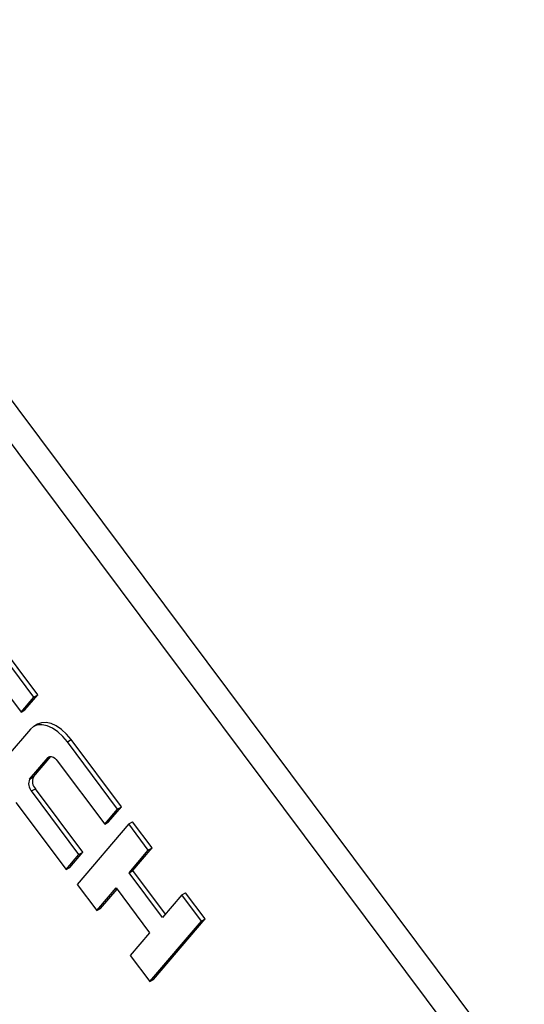
# Model space of a CAD drawing. Units: inches. Extents: x 6 to 126, y 6 to 95.
# Drawn here: x 34 to 34, y 39 to 40 of the extents above; entities that cross this region are included whole.
import ezdxf

# ---------------------------------------------------------------- set-up
doc = ezdxf.new("R2010")
doc.units = ezdxf.units.IN
doc.header["$LTSCALE"] = 12
doc.header["$MEASUREMENT"] = 0

msp = doc.modelspace()

# ---------------------------------------------------------------- linework, layer by layer
at = {"color": 7, "linetype": 'Continuous', "lineweight": 25}
for p, q in [((34.8666443, 38.2160867), (33.2429886, 40.3890493)), ((34.8455019, 38.2038814), (33.2218461, 40.376844)), ((33.8269893, 39.3603134), (33.7804937, 39.4225392)), ((33.8305248, 39.3623544), (33.7840292, 39.4245802)), ((33.7711604, 39.4050814), (33.8150729, 39.3463126)), ((33.8150729, 39.3463126), (33.8269893, 39.3603134)), ((33.8186084, 39.3483536), (33.8305248, 39.3623544)), ((33.8269893, 39.3603134), (33.8305248, 39.3623544)), ((33.8150729, 39.3463126), (33.8186084, 39.3483536)), ((33.8237029, 39.3304846), (33.8032748, 39.3064832)), ((33.8304046, 39.3351814), (33.826869, 39.3331404)), ((33.8579863, 39.3188296), (33.8615219, 39.3208706)), ((33.9044819, 39.2566038), (33.8579863, 39.3188296)), ((33.9080175, 39.2586449), (33.8615219, 39.3208706)), ((33.8230588, 39.2842844), (33.8400822, 39.3042855)), ((33.8265943, 39.2863254), (33.8427846, 39.3053477)), ((33.8400822, 39.3042855), (33.8418445, 39.3053029)), ((33.848653, 39.3013718), (33.8925655, 39.242603)), ((33.8230588, 39.2842844), (33.8265943, 39.2863254)), ((33.8248203, 39.2733702), (33.8283558, 39.2754112)), ((33.8687328, 39.2146014), (33.8248203, 39.2733702)), ((33.8722683, 39.2166424), (33.8283558, 39.2754112)), ((33.8103208, 39.2628264), (33.8568164, 39.2006006)), ((33.8961011, 39.2446441), (33.9080175, 39.2586449)), ((33.9044819, 39.2566038), (33.9080175, 39.2586449)), ((33.8925655, 39.242603), (33.9044819, 39.2566038)), ((33.9148143, 39.2427759), (33.8671487, 39.1867727)), ((33.8925655, 39.242603), (33.8961011, 39.2446441)), ((33.9148143, 39.2427759), (33.9183498, 39.2448169)), ((33.9328959, 39.218577), (33.9148143, 39.2427759)), ((33.9364314, 39.220618), (33.9183498, 39.2448169)), ((33.8568164, 39.2006006), (33.8687328, 39.2146014)), ((33.8603519, 39.2026416), (33.8722683, 39.2166424)), ((33.8687328, 39.2146014), (33.8722683, 39.2166424)), ((33.9150213, 39.1975758), (33.9328959, 39.218577)), ((33.9185569, 39.1996168), (33.9364314, 39.220618)), ((33.9328959, 39.218577), (33.9364314, 39.220618)), ((33.8568164, 39.2006006), (33.8603519, 39.2026416)), ((33.9150213, 39.1975758), (33.9185569, 39.1996168)), ((33.9460184, 39.156092), (33.9150213, 39.1975758)), ((33.9487132, 39.1592581), (33.9185569, 39.1996168)), ((33.8671487, 39.1867727), (33.8852304, 39.1625738)), ((33.8852304, 39.1625738), (33.9031049, 39.183575)), ((33.8887659, 39.1646148), (33.9039457, 39.1824498)), ((33.9031049, 39.183575), (33.934102, 39.1420912)), ((33.963893, 39.1770932), (33.9460184, 39.156092)), ((33.963893, 39.1770932), (33.9674285, 39.1791342)), ((33.9819746, 39.1528943), (33.963893, 39.1770932)), ((33.9855101, 39.1549353), (33.9674285, 39.1791342)), ((33.8852304, 39.1625738), (33.8887659, 39.1646148)), ((33.934309, 39.096891), (33.9819746, 39.1528943)), ((33.9378446, 39.0989321), (33.9855101, 39.1549353)), ((33.9819746, 39.1528943), (33.9855101, 39.1549353)), ((33.934102, 39.1420912), (33.9162274, 39.1210899)), ((33.9162274, 39.1210899), (33.934309, 39.096891)), ((33.934309, 39.096891), (33.9378446, 39.0989321))]:
    msp.add_line(p, q, dxfattribs=at)
at = {"color": 7, "linetype": 'Continuous', "lineweight": 25, "flags": 128}
for points in [[(33.8579863, 39.3188296), (33.8536932, 39.3239175), (33.8490416, 39.328195), (33.8442105, 39.3314977), (33.8393853, 39.3336987), (33.8347517, 39.3347133), (33.8304876, 39.3345027), (33.8267568, 39.3330748), (33.8237029, 39.3304846)], [(33.8615219, 39.3208706), (33.8572287, 39.3259586), (33.8525772, 39.3302361), (33.847746, 39.3335388), (33.8429209, 39.3357397), (33.8382872, 39.3367544), (33.8340231, 39.3365437), (33.8304046, 39.3351814)], [(33.8400822, 39.3042855), (33.8408457, 39.3049331), (33.8417783, 39.3052901), (33.8428444, 39.3053427), (33.8440028, 39.3050891), (33.8452091, 39.3045388), (33.8464169, 39.3037132), (33.8475797, 39.3026438), (33.848653, 39.3013718)]]:
    msp.add_lwpolyline(points, dxfattribs=at)
at = {"color": 7, "linetype": 'Continuous', "lineweight": 25}
for centre in [(33.8354447, 39.2821546), (33.8319092, 39.2801136)]:
    msp.add_arc(centre, 0.009784, 154.767467, 223.5688927, dxfattribs=at)

doc.saveas('drawing.dxf')
